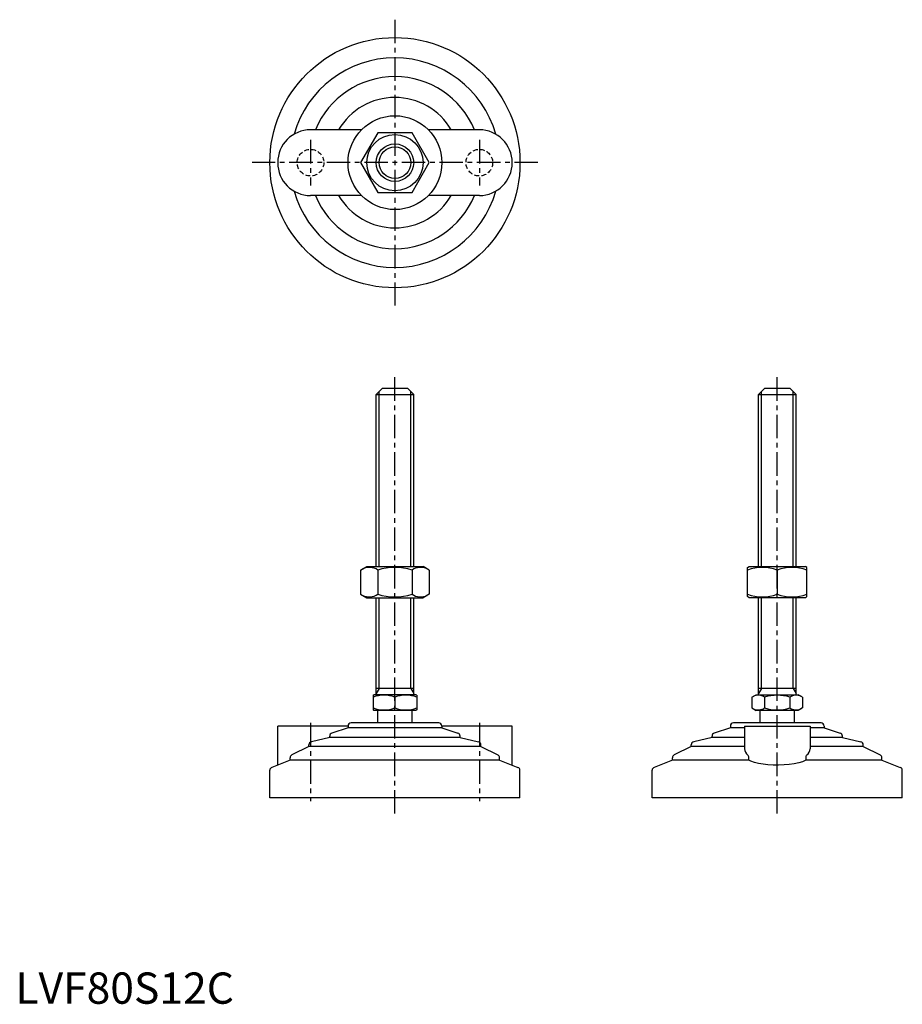
# Model space of a CAD drawing. Extents: x 1 to 284, y 0 to 315.
import ezdxf

# ---------------------------------------------------------------- set-up
doc = ezdxf.new("R2010")
doc.units = 0
doc.header["$LTSCALE"] = 6
doc.header["$MEASUREMENT"] = 0
doc.linetypes.add('CENTER', pattern=[2, 1.25, -0.25, 0.25, -0.25])
doc.linetypes.add('HIDDEN', pattern=[0.375, 0.25, -0.125])
doc.layers.get('0').update_dxf_attribs({"linetype": 'CONTINUOUS'})
for name, color, linetype in [('1', 1, 'CENTER'), ('2', 2, 'HIDDEN'), ('3', 3, 'CONTINUOUS')]:
    doc.layers.add(name, color=color, linetype=linetype)
doc.styles.add('Standard1', font='ARIAL.TTF')

msp = doc.modelspace()

# ---------------------------------------------------------------- linework, layer by layer
for p, q in [((110.68, 279.41), (94.39, 279.41)), ((115.91, 278.41), (110.42, 268.91)), ((126.88, 278.41), (115.91, 278.41)), ((132.36, 268.91), (126.88, 278.41)), ((148.39, 279.41), (132.1, 279.41)), ((110.42, 268.91), (115.91, 259.41)), ((126.88, 259.41), (132.36, 268.91)), ((110.68, 258.41), (94.39, 258.41)), ((115.91, 259.41), (126.88, 259.41)), ((148.39, 258.41), (132.1, 258.41)), ((117.39, 196.8), (115.39, 194.8)), ((117.39, 196.8), (125.39, 196.8)), ((125.39, 196.8), (127.39, 194.8)), ((239.67, 196.8), (237.67, 194.8)), ((239.67, 196.8), (247.67, 196.8)), ((247.67, 196.8), (249.67, 194.8)), ((115.39, 139.8), (115.39, 194.8)), ((115.39, 194.8), (127.39, 194.8)), ((127.39, 139.8), (127.39, 194.8)), ((237.67, 139.8), (237.67, 194.8)), ((237.67, 194.8), (249.67, 194.8)), ((249.67, 139.8), (249.67, 194.8)), ((110.42, 138.66), (112.39, 139.8)), ((110.42, 138.66), (110.42, 130.94)), ((112.39, 139.8), (130.39, 139.8)), ((115.91, 138.66), (115.91, 130.94)), ((126.88, 138.66), (126.88, 130.94)), ((132.36, 138.66), (130.39, 139.8)), ((132.36, 138.66), (132.36, 130.94)), ((234.17, 139.51), (234.67, 139.8)), ((234.17, 130.16), (234.17, 139.51)), ((234.67, 139.8), (252.67, 139.8)), ((243.67, 138.66), (243.67, 130.94)), ((253.17, 139.51), (252.67, 139.8)), ((253.17, 130.16), (253.17, 139.51)), ((110.42, 130.94), (112.39, 129.8)), ((112.39, 129.8), (130.39, 129.8)), ((115.39, 98.8), (115.39, 129.8)), ((127.39, 98.8), (127.39, 129.8)), ((132.36, 130.94), (130.39, 129.8)), ((234.67, 129.8), (234.17, 130.16)), ((252.67, 129.8), (234.67, 129.8)), ((237.67, 98.8), (237.67, 129.8)), ((249.67, 98.8), (249.67, 129.8)), ((252.67, 129.8), (253.17, 130.16)), ((127.39, 100.8), (115.39, 100.8)), ((249.67, 100.8), (237.67, 100.8)), ((114.39, 98.64), (114.66, 98.8)), ((114.39, 98.64), (114.39, 93.96)), ((128.12, 98.8), (114.66, 98.8)), ((121.39, 98.02), (121.39, 94.58)), ((128.39, 98.64), (128.12, 98.8)), ((128.39, 98.64), (128.39, 93.96)), ((235.59, 98.02), (236.94, 98.8)), ((235.59, 98.02), (235.59, 94.58)), ((236.94, 98.8), (250.4, 98.8)), ((239.63, 98.02), (239.63, 94.58)), ((247.71, 98.02), (247.71, 94.58)), ((251.75, 98.02), (250.4, 98.8)), ((251.75, 98.02), (251.75, 94.58)), ((235.59, 94.58), (236.94, 93.8)), ((251.75, 94.58), (250.4, 93.8)), ((114.39, 93.96), (114.66, 93.8)), ((128.12, 93.8), (114.66, 93.8)), ((115.89, 89.8), (115.89, 93.8)), ((126.89, 89.8), (126.89, 93.8)), ((128.39, 93.96), (128.12, 93.8)), ((250.4, 93.8), (236.94, 93.8)), ((238.17, 89.8), (238.17, 93.8)), ((249.17, 89.8), (249.17, 93.8)), ((106.39, 88.8), (83.89, 88.8)), ((83.89, 76.29), (83.89, 88.8)), ((106.39, 88.2), (101.23, 86.52)), ((106.39, 88.8), (106.39, 88.2)), ((136.39, 88.2), (106.39, 88.2)), ((135.39, 89.8), (107.39, 89.8)), ((158.89, 88.8), (136.39, 88.8)), ((136.39, 88.8), (136.39, 88.2)), ((136.39, 88.2), (141.55, 86.52)), ((158.89, 76.29), (158.89, 88.8)), ((228.67, 88.2), (223.51, 86.52)), ((228.67, 88.8), (228.67, 88.2)), ((233.17, 88.2), (228.67, 88.2)), ((257.67, 89.8), (229.67, 89.8)), ((233.17, 88.8), (254.17, 88.8)), ((233.17, 88.8), (233.17, 81.49)), ((254.17, 88.8), (254.17, 81.49)), ((258.67, 88.2), (254.17, 88.2)), ((258.67, 88.8), (258.67, 88.2)), ((258.67, 88.2), (263.83, 86.52)), ((100.54, 85.1), (94.66, 83.72)), ((100.54, 85.1), (100.54, 85.57)), ((142.24, 85.1), (100.54, 85.1)), ((142.24, 85.1), (142.24, 85.57)), ((142.24, 85.1), (148.12, 83.72)), ((222.82, 85.1), (216.94, 83.72)), ((222.82, 85.1), (222.82, 85.57)), ((233.17, 85.1), (222.82, 85.1)), ((264.52, 85.1), (254.17, 85.1)), ((264.52, 85.1), (264.52, 85.57)), ((264.52, 85.1), (270.4, 83.72)), ((93.89, 82.2), (88.46, 79.57)), ((93.89, 82.2), (93.89, 82.75)), ((148.89, 82.2), (93.89, 82.2)), ((148.89, 82.2), (148.89, 82.75)), ((148.89, 82.2), (154.33, 79.57)), ((216.17, 82.2), (210.73, 79.57)), ((216.17, 82.2), (216.17, 82.75)), ((233.17, 82.2), (216.17, 82.2)), ((271.17, 82.2), (254.17, 82.2)), ((271.17, 82.2), (271.17, 82.75)), ((271.17, 82.2), (276.6, 79.57)), ((87.89, 77.83), (82.03, 75.58)), ((87.89, 77.83), (87.89, 78.67)), ((154.89, 77.83), (87.89, 77.83)), ((154.89, 77.83), (154.89, 78.67)), ((154.89, 77.83), (160.75, 75.58)), ((210.17, 77.83), (204.31, 75.58)), ((210.17, 77.83), (210.17, 78.67)), ((234.57, 77.83), (210.17, 77.83)), ((234.57, 77.83), (234.57, 78.67)), ((252.77, 78.67), (252.77, 77.83)), ((277.17, 77.83), (252.77, 77.83)), ((277.17, 77.83), (277.17, 78.67)), ((277.17, 77.83), (283.03, 75.58)), ((81.39, 65.8), (81.39, 74.65)), ((161.39, 65.8), (161.39, 74.65)), ((203.67, 65.8), (203.67, 74.65)), ((283.67, 65.8), (283.67, 74.65)), ((161.39, 65.8), (81.39, 65.8)), ((283.67, 65.8), (203.67, 65.8))]:
    msp.add_line(p, q)
at = {"flags": 128}
msp.add_lwpolyline([(252.77, 77.83), (251.77, 77.39), (250.55, 77.02), (249.11, 76.72), (247.51, 76.5), (245.83, 76.36), (244.09, 76.3), (242.38, 76.32), (240.71, 76.41), (239.12, 76.58), (237.66, 76.83), (236.35, 77.14), (235.23, 77.52), (234.57, 77.83)], dxfattribs=at)
for radius in [40, 15, 9, 6]:
    msp.add_circle((121.39, 268.91), radius)
for centre, radius, start, end in [((121.39, 268.91), 33.5, 15.7595, 164.2405), ((121.39, 268.91), 27.5, 22.4464, 157.5536), ((121.39, 268.91), 20.85, 30.2376, 149.7624), ((94.39, 268.91), 10.5, 90, 270), ((148.39, 268.91), 10.5, 270, 90), ((121.39, 268.91), 33.5, 195.7595, 344.2405), ((121.39, 268.91), 27.5, 202.4464, 337.5536), ((121.39, 268.91), 20.85, 210.2376, 329.7624), ((113.16, 134.66), 4.86, 55.6158, 115.6158), ((121.39, 121.36), 18.15, 72.412, 107.588), ((129.62, 134.66), 4.86, 64.3842, 124.3842), ((238.92, 125.79), 13.72, 69.7438, 110.2562), ((248.42, 125.79), 13.72, 69.7438, 110.2562), ((113.16, 134.95), 4.86, 244.3842, 304.3842), ((121.39, 148.24), 18.15, 252.412, 287.588), ((129.62, 134.95), 4.86, 235.6158, 295.6158), ((238.92, 143.81), 13.72, 249.7438, 290.2562), ((248.42, 143.81), 13.72, 249.7438, 290.2562), ((117.89, 88.54), 10.11, 69.7438, 110.2562), ((124.89, 88.54), 10.11, 69.7438, 110.2562), ((237.61, 95.07), 3.58, 55.6158, 115.6158), ((243.67, 85.27), 13.37, 72.412, 107.588), ((249.73, 95.07), 3.58, 64.3842, 124.3842), ((117.89, 104.07), 10.11, 249.7438, 290.2562), ((124.89, 104.07), 10.11, 249.7438, 290.2562), ((237.61, 97.53), 3.58, 244.3842, 304.3842), ((243.67, 107.33), 13.37, 252.412, 287.588), ((249.73, 97.53), 3.58, 235.6158, 295.6158), ((107.39, 88.8), 1, 90, 180), ((135.39, 88.8), 1, 360, 90), ((229.67, 88.8), 1, 90, 180), ((257.67, 88.8), 1, 360, 90), ((101.54, 85.57), 1, 108.0424, 180), ((141.24, 85.57), 1, 0, 71.9576), ((223.82, 85.57), 1, 108.0424, 180), ((263.52, 85.57), 1, 0, 71.9576), ((94.89, 82.75), 1, 103.1852, 180), ((147.89, 82.75), 1, 0, 76.8148), ((217.17, 82.75), 1, 103.1852, 180), ((270.17, 82.75), 1, 0, 76.8148), ((88.89, 78.67), 1, 115.8156, 180), ((153.89, 78.67), 1, 0, 64.1844), ((211.17, 78.67), 1, 115.8156, 180), ((235.61, 81.57), 2.44, 181.8752, 234.8299), ((233.37, 78.71), 1.2, 358.2159, 46.0533), ((253.99, 78.7), 1.22, 134.4337, 181.2971), ((251.61, 81.63), 2.56, 306.4454, 356.8495), ((276.17, 78.67), 1, 0, 64.1844), ((82.39, 74.65), 1, 111.0375, 180), ((160.39, 74.65), 1, 0, 68.9625), ((204.67, 74.65), 1, 111.0375, 180), ((282.67, 74.65), 1, 0, 68.9625)]:
    msp.add_arc(centre, radius, start, end)
at = {"layer": '1'}
for p, q in [((121.39, 314.62), (121.39, 223.19)), ((94.39, 276.16), (94.39, 261.66)), ((148.39, 276.16), (148.39, 261.66)), ((167.11, 268.91), (75.68, 268.91)), ((121.39, 60.8), (121.39, 201.8)), ((243.67, 60.8), (243.67, 201.8)), ((94.39, 89.8), (94.39, 64.8)), ((148.39, 89.8), (148.39, 64.8))]:
    msp.add_line(p, q, dxfattribs=at)
at = {"layer": '2'}
for centre in [(94.39, 268.91), (148.39, 268.91)]:
    msp.add_circle(centre, 4.25, dxfattribs=at)
at = {"layer": '3'}
for p, q in [((116.34, 139.8), (116.34, 195.75)), ((126.44, 139.8), (126.44, 195.75)), ((238.62, 139.8), (238.62, 195.75)), ((248.72, 139.8), (248.72, 195.75)), ((116.34, 100.8), (116.34, 129.8)), ((126.44, 100.8), (126.44, 129.8)), ((238.62, 100.8), (238.62, 129.8)), ((248.72, 100.8), (248.72, 129.8)), ((116.34, 100.8), (115.39, 99.16)), ((126.44, 100.8), (127.39, 99.16)), ((238.62, 100.8), (237.67, 99.16)), ((248.72, 100.8), (249.67, 99.16))]:
    msp.add_line(p, q, dxfattribs=at)
msp.add_circle((121.39, 268.91), 5.05, dxfattribs=at)

# ---------------------------------------------------------------- texts
at = {"color": 3, "style": 'Standard1'}
msp.add_text('LVF80S12C', height=10, dxfattribs=at).set_placement((0, 0))

doc.saveas('drawing.dxf')
